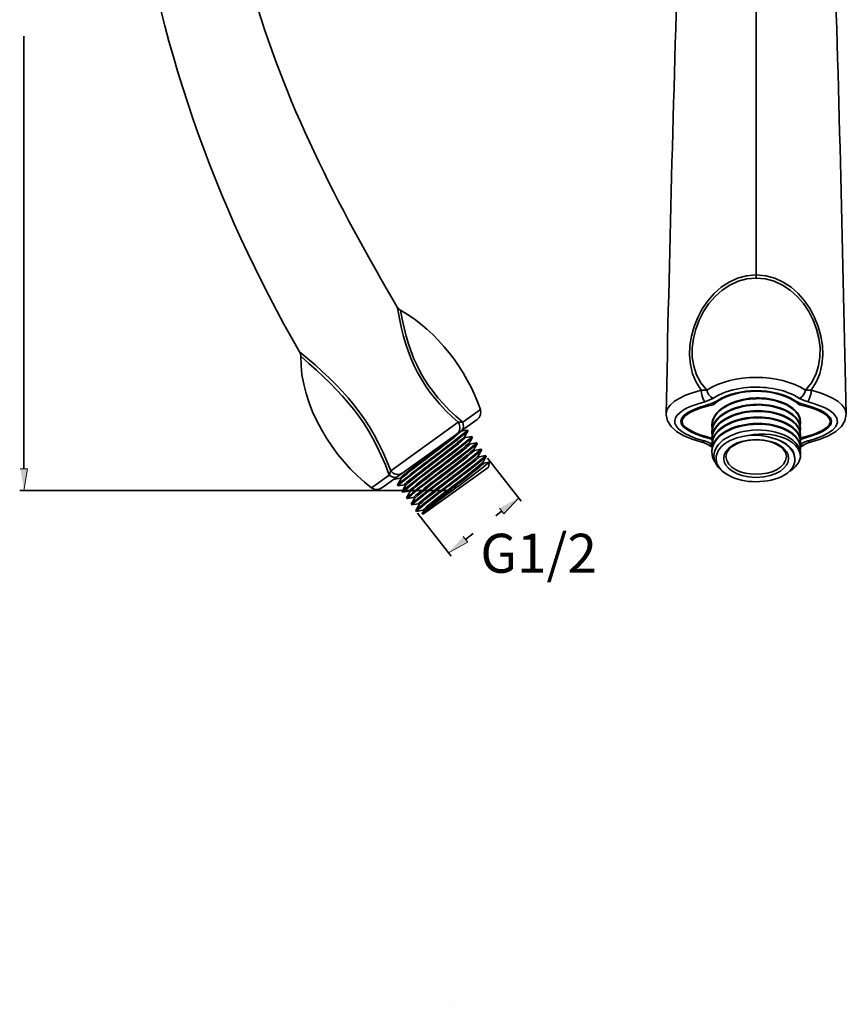
# Model space of a CAD drawing. Units: inches. Extents: x 26 to 503, y 209 to 609.
# Drawn here: x 41 to 243, y 209 to 450 of the extents above; entities that cross this region are included whole.
import ezdxf

# ---------------------------------------------------------------- set-up
doc = ezdxf.new("R2010")
doc.units = ezdxf.units.IN
doc.header["$MEASUREMENT"] = 0
doc.layers.add('Layer 1', color=7, linetype='Continuous')

msp = doc.modelspace()

# ---------------------------------------------------------------- hatches: boundary and pattern name
at = {"layer": 'Layer 1'}
for points in [[(41.14, 339.92), (42.91, 339.92), (42.04, 334.64)], [(158.14, 330.32), (159.22, 328.94), (162.85, 332.9)], [(149.32, 323.42), (150.4, 322.04), (145.72, 319.46)]]:
    msp.add_hatch(color=7, dxfattribs=at).paths.add_polyline_path(points)

# ---------------------------------------------------------------- linework, layer by layer
at = {"layer": 'Layer 1', "color": 7, "lineweight": 35}
for points in [[(220.84, 466.13), (220.84, 386.51)], [(42.04, 339.92), (42.04, 445.63)], [(133.21, 379.43), (133.54, 379.01), (133.99, 378.68)], [(133.21, 379.43), (133.39, 378.38)], [(109.63, 367.43), (109.57, 368), (109.33, 368.54)], [(207.4, 359.15), (208.78, 359.18)], [(207.4, 359.15), (207.46, 358.43), (207.64, 357.68), (207.88, 356.99), (208.27, 356.33)], [(208.78, 359.18), (208.99, 358.58), (209.32, 358.04), (209.74, 357.56), (210.25, 357.17)], [(234.31, 359.15), (232.93, 359.18), (232.72, 358.58), (232.39, 358.04), (231.97, 357.56), (231.43, 357.17)], [(234.31, 359.15), (234.25, 358.43), (234.07, 357.68), (233.8, 356.99), (233.44, 356.33)], [(208.87, 355.55), (210.16, 355.97), (211.36, 356.6)], [(211.45, 356.48), (210.31, 355.61)], [(210.31, 355.61), (210.34, 356.06)], [(211.48, 356.48), (211.45, 356.48)], [(230.26, 356.48), (230.2, 356.48)], [(231.4, 355.61), (230.26, 356.48)], [(230.35, 356.6), (231.55, 355.97), (232.84, 355.55)], [(231.4, 355.61), (231.37, 356.06)], [(149.17, 351.32), (153.49, 354.44)], [(208.93, 355.28), (207.13, 354.74), (205.39, 354.05), (204.55, 353.6), (203.77, 353.09), (203.41, 352.79), (203.08, 352.43), (202.84, 352.01), (202.75, 351.56)], [(210.31, 355.61), (208.93, 355.28)], [(232.75, 355.28), (231.4, 355.61)], [(129.43, 335.3), (152.71, 352.04)], [(131.62, 339.5), (139.84, 345.44), (148.09, 351.32)], [(198.85, 353.33), (198.85, 353.36)], [(198.85, 353.36), (198.85, 353.18), (199.18, 351.65), (200.05, 350.27), (201.4, 349.1), (203.2, 348.02), (205.48, 347.09)], [(202.75, 351.5), (202.75, 351.56), (202.81, 352.52)], [(231.61, 350.45), (231.7, 351.14)], [(231.7, 351.14), (231.67, 351.32)], [(239.26, 351.62), (239.17, 351.08), (238.96, 350.66), (238.69, 350.3), (238, 349.7), (237.22, 349.19), (236.38, 348.77), (234.64, 348.08), (232.87, 347.54)], [(236.26, 347.12), (238.51, 348.05), (240.31, 349.1), (241.66, 350.3), (242.53, 351.65), (242.86, 353.33)], [(238.9, 352.52), (238.96, 351.56), (238.96, 351.5)], [(242.86, 353.33), (242.83, 353.33)], [(148.03, 348.47), (148.42, 348.8), (148.69, 349.1)], [(150.28, 349.43), (148.69, 349.13)], [(149.86, 348.2), (150.43, 349.19)], [(150.28, 349.43), (150.31, 349.43)], [(150.43, 349.22), (150.31, 349.43)], [(150.43, 349.19), (150.43, 349.22)], [(210.01, 350.54), (210.01, 350.36)], [(210.01, 350.36), (210.07, 349.73)], [(210.01, 348.98), (210.01, 348.8)], [(210.01, 348.8), (210.07, 348.11)], [(231.7, 349.58), (231.61, 348.89)], [(231.7, 349.58), (231.67, 349.76)], [(151.42, 347.87), (151.42, 347.84), (150.97, 347.39), (150.46, 346.97), (149.44, 346.16), (143.23, 341.39), (139.09, 338.24), (134.98, 335)], [(143.71, 345.44), (145.84, 347.12)], [(147.88, 348.32), (148.03, 348.47)], [(149.62, 347.78), (149.86, 348.2)], [(149.83, 347.54), (149.65, 347.81)], [(151.39, 347.87), (149.83, 347.57)], [(150.76, 346.22), (150.97, 346.64)], [(150.94, 346.01), (150.76, 346.25)], [(152.5, 346.31), (150.94, 346.01)], [(150.97, 346.64), (151.54, 347.66)], [(151.39, 347.87), (151.42, 347.87)], [(151.54, 347.66), (151.42, 347.87)], [(151.54, 347.66), (151.51, 347.66)], [(152.5, 346.31), (152.53, 346.31)], [(152.68, 346.13), (152.53, 346.31)], [(205.48, 347.09), (208.18, 346.28), (208.9, 345.95), (209.11, 345.83)], [(207.67, 346.43), (207.64, 346.43)], [(207.67, 346.43), (207.85, 346.43), (208, 346.52), (208.21, 346.76)], [(207.82, 346.85), (208.21, 346.76)], [(209.29, 346.4), (208.21, 346.76)], [(208.81, 347.54), (208.84, 347.81)], [(209.98, 347.18), (208.81, 347.54)], [(209.38, 346.34), (209.29, 346.4)], [(210.04, 346.04), (209.38, 346.34)], [(210.01, 347.15), (209.98, 347.18)], [(210.01, 347.42), (210.01, 347.24)], [(210.01, 347.24), (210.07, 346.58)], [(224.89, 347.45), (223.45, 347.84), (221.98, 348.08), (220.48, 348.17), (218.98, 348.11)], [(231.7, 348.02), (231.61, 347.33)], [(231.61, 345.77), (231.7, 346.46)], [(232.39, 346.4), (232.3, 346.34), (231.85, 346.13), (231.61, 346.01)], [(232.87, 347.54), (231.64, 347.12)], [(231.7, 348.02), (231.67, 348.2)], [(231.7, 346.46), (231.67, 346.64)], [(233.47, 346.76), (232.39, 346.4)], [(232.6, 345.83), (232.81, 345.95), (233.56, 346.28)], [(232.87, 347.54), (232.87, 347.81)], [(233.47, 346.76), (233.89, 346.85)], [(234.01, 346.43), (233.86, 346.43), (233.71, 346.52), (233.47, 346.76)], [(233.56, 346.28), (236.26, 347.12)], [(234.01, 346.43), (233.98, 346.43)], [(133.87, 337.67), (134.41, 338.18), (134.77, 338.48), (139.21, 341.99), (143.71, 345.44)], [(151.87, 344.66), (152.11, 345.08)], [(152.05, 344.45), (151.87, 344.69)], [(153.64, 344.75), (152.05, 344.45)], [(152.11, 345.08), (152.68, 346.1)], [(152.68, 346.1), (152.68, 346.13)], [(153.22, 343.52), (153.79, 344.54)], [(153.64, 344.75), (153.67, 344.75)], [(153.79, 344.57), (153.67, 344.75)], [(153.79, 344.54), (153.79, 344.57)], [(209.11, 345.83), (209.08, 345.83)], [(210.01, 345.29), (209.95, 345.32), (209.86, 345.38), (209.11, 345.83)], [(209.11, 345.83), (209.53, 345.71), (209.98, 345.77)], [(209.98, 345.77), (210.04, 345.8)], [(210.01, 345.89), (210.01, 345.86)], [(210.01, 345.86), (210.01, 345.68)], [(210.01, 345.68), (210.07, 344.93)], [(210.01, 344.33), (210.01, 344.12)], [(210.01, 344.12), (210.07, 343.49), (210.22, 342.86), (210.46, 342.23), (210.79, 341.69)], [(232.6, 345.83), (232.36, 345.74), (232.09, 345.71), (231.58, 345.83)], [(231.61, 344.21), (231.7, 344.9)], [(231.7, 344.9), (231.67, 345.08)], [(231.7, 345.29), (231.73, 345.32), (232.6, 345.83)], [(152.98, 343.1), (153.22, 343.52)], [(153.19, 342.89), (153.01, 343.13)], [(154.75, 343.19), (153.19, 342.89)], [(154.12, 341.54), (154.33, 341.96)], [(154.3, 341.33), (154.12, 341.57)], [(155.68, 341.6), (154.3, 341.33)], [(154.33, 341.96), (154.9, 342.98)], [(154.75, 343.19), (154.78, 343.19)], [(154.9, 343.01), (154.78, 343.19)], [(154.9, 343.01), (154.9, 342.98)], [(155.26, 342.56), (163.48, 332.06)], [(155.53, 340.52), (155.68, 341.6)], [(155.68, 341.6), (155.65, 341.6)], [(229.18, 339.53), (229.69, 340.19), (230.05, 340.91), (230.26, 341.72), (230.26, 342.56)], [(230.17, 342.98), (230.23, 342.8), (230.23, 342.77), (230.26, 342.56)], [(231.58, 343.64), (231.61, 343.52), (231.64, 342.83)], [(231.64, 342.83), (231.7, 343.37)], [(131.26, 338.45), (131.62, 339.5)], [(155.41, 340.31), (139.6, 328.94)], [(155.5, 340.46), (155.35, 340.28)], [(155.41, 340.31), (155.5, 340.46)], [(155.5, 340.52), (155.5, 340.46)], [(227.65, 338.42), (228.46, 338.93), (229.18, 339.53)], [(229.03, 339.38), (229.21, 339.5)], [(126.91, 335.33), (131.26, 338.45)], [(132.28, 337.34), (133.87, 337.64)], [(134.05, 337.43), (133.81, 337.01), (133.27, 336.02)], [(133.87, 337.67), (134.05, 337.4)], [(135.01, 336.11), (135.07, 336.26), (135.22, 336.38), (135.49, 336.62)], [(213.79, 338.57), (214.06, 338.42)], [(146.86, 334.64), (40.99, 334.64)], [(133.27, 336.02), (133.24, 335.99)], [(133.39, 335.81), (133.24, 335.99)], [(133.39, 335.81), (133.99, 336.38)], [(133.42, 335.78), (133.39, 335.81)], [(133.42, 335.78), (134.98, 336.08)], [(134.95, 335.45), (134.38, 334.46)], [(134.98, 335), (134.38, 334.46)], [(134.38, 334.46), (134.38, 334.43)], [(134.5, 334.25), (134.38, 334.43)], [(134.53, 334.22), (134.5, 334.25)], [(134.53, 334.22), (136.12, 334.52)], [(135.19, 335.87), (134.95, 335.45)], [(134.98, 336.11), (135.16, 335.84)], [(135.19, 335.87), (135.7, 336.35)], [(136.3, 334.31), (136.06, 333.89)], [(136.09, 334.55), (136.27, 334.28)], [(136.06, 333.89), (135.49, 332.9)], [(135.49, 332.9), (135.49, 332.87)], [(135.64, 332.69), (135.49, 332.87)], [(135.64, 332.69), (135.61, 332.69)], [(135.64, 332.69), (137.23, 332.96)], [(137.17, 332.33), (136.63, 331.34)], [(137.41, 332.75), (137.17, 332.33)], [(137.23, 332.99), (137.41, 332.72)], [(136.63, 331.34), (136.6, 331.31)], [(136.75, 331.13), (136.6, 331.31)], [(136.75, 331.13), (136.75, 331.16), (136.87, 331.28)], [(136.78, 331.13), (136.75, 331.13)], [(136.78, 331.13), (138.34, 331.4)], [(138.31, 330.77), (137.74, 329.78)], [(137.74, 329.78), (137.86, 329.93)], [(137.74, 329.75), (137.74, 329.78)], [(137.86, 329.57), (137.74, 329.75)], [(137.89, 329.57), (139.48, 329.87)], [(137.89, 329.57), (137.89, 329.54)], [(138.55, 331.19), (138.31, 330.77)], [(138.34, 331.43), (138.37, 331.52), (138.46, 331.58)], [(138.34, 331.43), (138.52, 331.16)], [(138.55, 331.19), (138.64, 331.31)], [(139.66, 329.63), (139.3, 329.03)], [(139.45, 329.87), (139.63, 329.63)], [(158.68, 329.63), (157.24, 328.52)], [(138.13, 329.12), (146.35, 318.62)], [(139.3, 329), (139.3, 329.03)], [(139.6, 328.94), (139.3, 329)], [(149.86, 322.73), (151.75, 324.2)], [(146.62, 209.21), (146.62, 209.21)]]:
    msp.add_lwpolyline(points, dxfattribs=at)
at = {"layer": 'Layer 1', "lineweight": 0}
for points in [[(41.14, 339.92), (42.91, 339.92), (42.04, 334.64)], [(158.14, 330.32), (159.22, 328.94), (162.85, 332.9)], [(149.32, 323.42), (150.4, 322.04), (145.72, 319.46)]]:
    msp.add_lwpolyline(points, dxfattribs=at)
at = {"layer": 'Layer 1', "color": 7, "lineweight": 35}
for points in [[(69.31, 486.5), (73.79, 445.57), (88.74, 404.08), (109.33, 368.54)], [(201.82, 469.1), (200.68, 430.52), (199.62, 391.92), (198.85, 353.33)], [(242.86, 353.33), (242.01, 391.92), (241.1, 430.52), (239.86, 469.1)], [(97.69, 457.49), (105.25, 429.99), (118.83, 403.92), (133.21, 379.43)], [(220.84, 387.29), (208.1, 387.34), (199.98, 368.96), (207.4, 359.15)], [(234.31, 359.15), (241.72, 368.96), (233.58, 387.37), (220.84, 387.29)], [(220.84, 386.51), (208.47, 386.65), (200.08, 368.14), (208.78, 359.18)], [(232.93, 359.18), (241.59, 368.22), (233.2, 386.64), (220.84, 386.51)], [(133.39, 378.38), (135.39, 366.87), (139.24, 359.07), (148.09, 351.32)], [(153.49, 354.44), (150.15, 364.28), (143.03, 373.47), (133.99, 378.68)], [(131.62, 339.5), (126.69, 352.44), (119.92, 359.81), (109.33, 368.54)], [(126.91, 335.33), (117.51, 342.37), (109.44, 355.45), (109.63, 367.43)], [(131.26, 338.45), (126.13, 351.94), (120.4, 358.04), (109.63, 367.43)], [(208.78, 359.18), (215.3, 363.33), (226.4, 363.32), (232.93, 359.18)], [(198.85, 353.36), (198.9, 356.55), (204.92, 358.57), (207.4, 359.15)], [(230.35, 356.6), (225.11, 359.85), (216.59, 359.87), (211.36, 356.6)], [(230.2, 356.48), (225.19, 359.73), (216.51, 359.72), (211.48, 356.48)], [(234.31, 359.15), (236.88, 358.53), (242.72, 356.61), (242.86, 353.33)], [(220.84, 357.26), (217.06, 357.31), (210.17, 355.3), (210.01, 350.54)], [(210.01, 350.54), (210.36, 355.17), (217.08, 357.12), (220.84, 357.08)], [(231.7, 351.32), (231.45, 355.93), (224.38, 357.45), (220.84, 357.26)], [(220.84, 357.08), (224.23, 357.35), (231.39, 355.68), (231.67, 351.32)], [(231.7, 349.76), (231.45, 354.37), (224.38, 355.89), (220.84, 355.7)], [(152.71, 352.04), (153.48, 352.61), (153.76, 353.54), (153.49, 354.44)], [(202.45, 351.62), (202.49, 353.66), (207.51, 355.25), (208.87, 355.55)], [(220.84, 355.7), (217.05, 355.74), (210.17, 353.76), (210.01, 348.98)], [(210.01, 348.98), (210.36, 353.61), (217.08, 355.56), (220.84, 355.52)], [(220.84, 354.14), (217.05, 354.18), (210.17, 352.2), (210.01, 347.42)], [(210.01, 347.42), (210.36, 352.05), (217.08, 354), (220.84, 353.96)], [(220.84, 355.52), (224.26, 355.78), (231.37, 354.15), (231.67, 349.76)], [(231.7, 348.2), (231.49, 352.77), (224.34, 354.38), (220.84, 354.14)], [(220.84, 353.96), (224.26, 354.22), (231.37, 352.59), (231.67, 348.2)], [(238.96, 351.56), (238.78, 353.6), (234.12, 354.94), (232.75, 355.28)], [(232.84, 355.55), (234.26, 355.18), (239.09, 353.74), (239.26, 351.62)], [(148.09, 351.32), (148.73, 350.35), (148.67, 349.25), (147.76, 348.47)], [(149.17, 351.32), (149.41, 350.63), (149.56, 349.88), (148.93, 349.34)], [(208.81, 347.54), (207.4, 347.9), (202.39, 349.4), (202.45, 351.62)], [(202.75, 351.5), (202.61, 349.44), (208.91, 347.63), (210.04, 347.51)], [(220.84, 352.58), (217.01, 352.61), (210.2, 350.67), (210.01, 345.86)], [(220.84, 351.02), (217.02, 351.04), (210.23, 349.12), (210.01, 344.33)], [(231.7, 346.64), (231.49, 351.21), (224.34, 352.82), (220.84, 352.58)], [(231.7, 345.11), (231.42, 349.67), (224.37, 351.26), (220.84, 351.02)], [(220.84, 350.84), (224.24, 351.11), (231.39, 349.46), (231.67, 345.08)], [(231.61, 347.51), (233.02, 347.77), (238.82, 349.26), (238.96, 351.5)], [(133.99, 336.38), (139.35, 340.74), (145.17, 344.75), (150.43, 349.19)], [(220.84, 350.84), (217.08, 350.87), (210.38, 348.95), (210.01, 344.33)], [(134.05, 337.43), (138.32, 341.22), (143.57, 344.69), (147.88, 348.32)], [(134.5, 334.25), (139.88, 338.89), (146.1, 342.98), (151.54, 347.63)], [(135.49, 336.62), (140.04, 340.36), (145.21, 343.94), (149.62, 347.78)], [(135.7, 336.35), (140.18, 340.18), (145.44, 343.66), (149.8, 347.54)], [(136.12, 334.55), (140.58, 338.61), (146.24, 342.2), (150.76, 346.22)], [(220.84, 337.88), (210.31, 338.24), (210.31, 346.8), (220.84, 347.15)], [(213.46, 342.98), (214.04, 348.38), (227.64, 348.37), (228.25, 342.98)], [(220.84, 347.15), (231.39, 346.8), (231.39, 338.23), (220.84, 337.88)], [(230.17, 342.98), (229.85, 345.41), (227, 346.87), (224.89, 347.45)], [(224.89, 347.45), (227.02, 346.95), (230.04, 345.48), (230.2, 342.98)], [(231.7, 343.37), (231.67, 344.98), (230.68, 346.28), (229.45, 347.24)], [(229.45, 347.24), (230.71, 346.27), (231.64, 345.19), (231.7, 343.55)], [(153.67, 344.75), (148.41, 340.14), (141.95, 335.94), (136.6, 331.34)], [(136.87, 331.28), (142.33, 335.88), (148.42, 339.91), (153.79, 344.54)], [(137.41, 332.75), (141.99, 336.82), (147.51, 340.38), (152.05, 344.42)], [(154.78, 343.19), (149.38, 338.5), (143.37, 334.51), (137.86, 329.93)], [(138.46, 331.58), (143.06, 335.58), (148.47, 339.11), (152.98, 343.1)], [(139.3, 329), (144.5, 333.38), (150.5, 337.22), (155.68, 341.6)], [(139.48, 329.87), (144.09, 334.06), (149.45, 337.41), (154.12, 341.54)], [(228.25, 342.98), (227.89, 337.21), (213.8, 337.21), (213.46, 342.98)], [(229.21, 339.5), (230.35, 340.29), (231.43, 341.4), (231.64, 342.83)], [(131.62, 339.5), (132.27, 338.6), (133.47, 338.26), (134.41, 338.9)], [(131.26, 338.45), (131.7, 337.98), (132.62, 337.62), (133.21, 338.03)], [(214.06, 338.42), (217.77, 336.26), (223.93, 336.27), (227.65, 338.42)], [(126.91, 335.33), (127.77, 334.81), (128.57, 334.74), (129.43, 335.3)]]:
    msp.add_open_spline(points, degree=3, dxfattribs=at)
for points, knots in [([(133.99, 378.68), (136.19, 366.64), (139.78, 359.36), (149.17, 351.32), (149.17, 351.32), (148.09, 351.32), (148.09, 351.32)], [0, 0, 0, 0, 1, 1, 1, 2, 2, 2, 2]), ([(207.82, 346.85), (198.04, 349.7), (199.2, 353.94), (208.27, 356.33), (208.27, 356.33), (209.29, 356.69), (209.29, 356.69), (209.29, 356.69), (210.25, 357.17), (210.25, 357.17), (210.25, 357.17), (211.45, 357.86), (211.45, 357.86), (211.45, 357.86), (212.71, 358.43), (212.71, 358.43), (214.74, 359.28), (217.26, 359.73), (219.46, 359.87), (223.47, 360.07), (228, 359.38), (231.43, 357.17)], [0, 0, 0, 0, 1, 1, 1, 2, 2, 2, 3, 3, 3, 4, 4, 4, 5, 5, 5, 6, 6, 6, 7, 7, 7, 7]), ([(231.43, 357.17), (234.26, 355.64), (238.85, 355.48), (240.58, 352.31), (241.74, 349.32), (235.76, 347.37), (233.89, 346.85)], [0, 0, 0, 0, 1, 1, 1, 2, 2, 2, 2]), ([(210.01, 345.89), (210.44, 350.55), (217.05, 352.41), (220.84, 352.4), (224.26, 352.66), (231.37, 351.03), (231.67, 346.64)], [0, 0, 0, 0, 1, 1, 1, 2, 2, 2, 2]), ([(150.31, 349.43), (150.31, 349.43), (150.31, 349.4), (150.31, 349.4), (150.31, 349.4), (149.83, 348.95), (149.83, 348.95), (149.83, 348.95), (149.29, 348.5), (149.29, 348.5), (149.29, 348.5), (148.24, 347.66), (148.24, 347.66), (148.24, 347.66), (146.08, 346.01), (146.08, 346.01), (141.88, 342.67), (137.33, 339.5), (133.24, 336.02)], [0, 0, 0, 0, 1, 1, 1, 2, 2, 2, 3, 3, 3, 4, 4, 4, 5, 5, 5, 6, 6, 6, 6]), ([(231.58, 343.64), (231.21, 345.7), (228.87, 347.08), (227.05, 347.69), (223.42, 348.87), (219.76, 348.53), (216.16, 347.51), (211.39, 346.16), (208.73, 341.72), (213.79, 338.57)], [0, 0, 0, 0, 1, 1, 1, 2, 2, 2, 3, 3, 3, 3]), ([(213.79, 338.57), (210.1, 340.62), (209.21, 344.22), (212.8, 347), (217.18, 350.16), (225.02, 350.27), (229.45, 347.24)], [0, 0, 0, 0, 1, 1, 1, 2, 2, 2, 2]), ([(152.53, 346.31), (152.53, 346.31), (152.53, 346.28), (152.53, 346.28), (152.53, 346.28), (152.08, 345.83), (152.08, 345.83), (152.08, 345.83), (151.54, 345.38), (151.54, 345.38), (151.54, 345.38), (150.49, 344.54), (150.49, 344.54), (150.49, 344.54), (148.33, 342.89), (148.33, 342.89), (144.14, 339.59), (139.55, 336.37), (135.49, 332.9)], [0, 0, 0, 0, 1, 1, 1, 2, 2, 2, 3, 3, 3, 4, 4, 4, 5, 5, 5, 6, 6, 6, 6]), ([(135.64, 332.69), (135.64, 332.69), (135.61, 332.69), (135.61, 332.69), (141.08, 337.42), (147.2, 341.38), (152.68, 346.1)], [0, 0, 0, 0, 1, 1, 1, 2, 2, 2, 2]), ([(136.3, 334.31), (140.32, 337.84), (144.99, 341.08), (149.17, 344.45), (149.17, 344.45), (150.1, 345.2), (150.1, 345.2), (150.1, 345.2), (150.52, 345.56), (150.52, 345.56), (150.52, 345.56), (150.73, 345.77), (150.73, 345.77), (150.73, 345.77), (150.88, 345.86), (150.88, 345.86), (150.88, 345.86), (150.94, 345.92), (150.94, 345.92), (150.94, 345.92), (150.94, 345.98), (150.94, 345.98)], [0, 0, 0, 0, 1, 1, 1, 2, 2, 2, 3, 3, 3, 4, 4, 4, 5, 5, 5, 6, 6, 6, 7, 7, 7, 7]), ([(137.23, 332.99), (137.23, 332.99), (137.23, 333.05), (137.23, 333.05), (137.23, 333.05), (137.29, 333.11), (137.29, 333.11), (137.29, 333.11), (137.44, 333.23), (137.44, 333.23), (137.44, 333.23), (137.65, 333.41), (137.65, 333.41), (137.65, 333.41), (138.07, 333.8), (138.07, 333.8), (138.07, 333.8), (139, 334.52), (139, 334.52), (143.18, 337.94), (147.85, 341.13), (151.87, 344.66)], [0, 0, 0, 0, 1, 1, 1, 2, 2, 2, 3, 3, 3, 4, 4, 4, 5, 5, 5, 6, 6, 6, 7, 7, 7, 7]), ([(154.93, 342.98), (150.83, 339.46), (146.3, 336.34), (142.06, 332.99), (142.06, 332.99), (139.93, 331.31), (139.93, 331.31), (139.93, 331.31), (138.88, 330.47), (138.88, 330.47), (138.88, 330.47), (138.34, 330.05), (138.34, 330.05), (138.34, 330.05), (138.1, 329.81), (138.1, 329.81), (138.1, 329.81), (137.95, 329.72), (137.95, 329.72), (137.95, 329.72), (137.89, 329.57), (137.89, 329.57)], [0, 0, 0, 0, 1, 1, 1, 2, 2, 2, 3, 3, 3, 4, 4, 4, 5, 5, 5, 6, 6, 6, 7, 7, 7, 7]), ([(138.64, 331.31), (142.76, 334.85), (147.22, 337.92), (151.42, 341.36), (151.42, 341.36), (152.35, 342.08), (152.35, 342.08), (152.35, 342.08), (152.77, 342.47), (152.77, 342.47), (152.77, 342.47), (152.98, 342.65), (152.98, 342.65), (152.98, 342.65), (153.13, 342.74), (153.13, 342.74), (153.13, 342.74), (153.16, 342.89), (153.16, 342.89)], [0, 0, 0, 0, 1, 1, 1, 2, 2, 2, 3, 3, 3, 4, 4, 4, 5, 5, 5, 6, 6, 6, 6]), ([(139.66, 329.63), (143.07, 332.72), (147.13, 335.44), (150.7, 338.33), (150.7, 338.33), (152.53, 339.77), (152.53, 339.77), (152.53, 339.77), (153.46, 340.52), (153.46, 340.52), (153.46, 340.52), (153.88, 340.91), (153.88, 340.91), (153.88, 340.91), (154.09, 341.09), (154.09, 341.09), (154.09, 341.09), (154.24, 341.21), (154.24, 341.21), (154.24, 341.21), (154.3, 341.24), (154.3, 341.24), (154.3, 341.24), (154.3, 341.3), (154.3, 341.3)], [0, 0, 0, 0, 1, 1, 1, 2, 2, 2, 3, 3, 3, 4, 4, 4, 5, 5, 5, 6, 6, 6, 7, 7, 7, 8, 8, 8, 8])]:
    msp.add_open_spline(points, degree=3, knots=knots, dxfattribs=at)

# ---------------------------------------------------------------- texts
at = {"layer": 'Layer 1', "color": 7, "insert": (153.49, 314.58), "char_height": 9.52, "attachment_point": 7}
msp.add_mtext('\\fMyriad Pro|b0|i0|c0|p34;\\W1;G1/2', dxfattribs=at)

doc.saveas('drawing.dxf')
